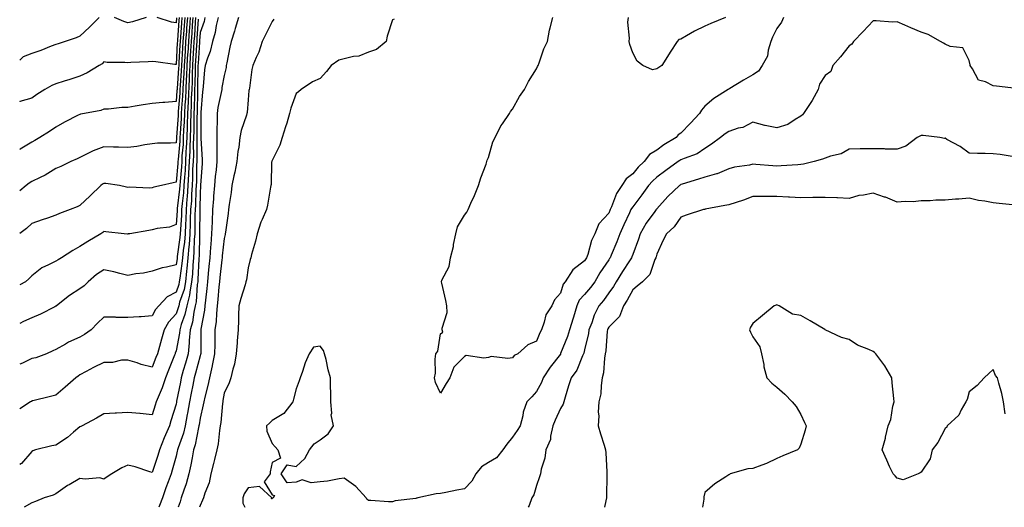
# Model space of a CAD drawing. Units: inches. Extents: x 957923 to 960563, y 7271498 to 7274138.
# Drawn here: x 957923 to 958333, y 7271498 to 7271701 of the extents above; entities that cross this region are included whole.
import ezdxf

# ---------------------------------------------------------------- set-up
doc = ezdxf.new("R2010")
doc.units = ezdxf.units.IN
doc.header["$MEASUREMENT"] = 0
doc.layers.add('Contour_95797271', color=7, linetype='Continuous', true_color=0x7dda03)

msp = doc.modelspace()

# ---------------------------------------------------------------- linework, layer by layer
at = {"layer": 'Contour_95797271'}
for points in [[(958000.08, 7271701.92, 3171), (957999.7, 7271700.27, 3171), (957998.05, 7271695.67, 3171), (957997.81, 7271692.16, 3171), (957997.8, 7271691.92, 3171), (957997.78, 7271691.65, 3171), (957997.23, 7271682.74, 3171), (957997.18, 7271681.92, 3171), (957997.14, 7271681.01, 3171), (957997.04, 7271672.93, 3171), (957997, 7271671.92, 3171), (957996.95, 7271670.82, 3171), (957996.86, 7271663.11, 3171), (957996.8, 7271661.92, 3171), (957996.76, 7271660.63, 3171), (957996.76, 7271653.21, 3171), (957996.71, 7271651.92, 3171), (957996.65, 7271650.52, 3171), (957996.76, 7271643.21, 3171), (957996.7, 7271641.92, 3171), (957996.62, 7271640.49, 3171), (957996.5, 7271633.47, 3171), (957996.41, 7271631.92, 3171), (957996.29, 7271630.16, 3171), (957996.16, 7271623.81, 3171), (957996.02, 7271621.92, 3171), (957995.93, 7271619.8, 3171), (957995.9, 7271614.07, 3171), (957995.81, 7271611.92, 3171), (957995.63, 7271609.5, 3171), (957995.51, 7271604.46, 3171), (957995.3, 7271601.92, 3171), (957995, 7271598.87, 3171), (957994.86, 7271595.11, 3171), (957994.51, 7271591.92, 3171), (957993.73, 7271587.6, 3171), (957993.65, 7271586.32, 3171), (957992.59, 7271581.92, 3171), (957991.75, 7271578.22, 3171), (957990.21, 7271574.08, 3171), (957989.58, 7271571.92, 3171), (957989.47, 7271570.5, 3171), (957988.05, 7271563.21, 3171), (957987.75, 7271562.22, 3171), (957987.66, 7271561.92, 3171), (957987.41, 7271561.28, 3171), (957984.9, 7271555.07, 3171), (957983.64, 7271551.92, 3171), (957982.23, 7271547.74, 3171), (957980.98, 7271544.85, 3171), (957979.84, 7271541.92, 3171), (957979.41, 7271540.56, 3171), (957978.05, 7271536.49, 3171), (957973.19, 7271537.06, 3171), (957972.92, 7271537.05, 3171), (957968.05, 7271537.47, 3171), (957963.32, 7271537.19, 3171), (957962.72, 7271537.25, 3171), (957958.05, 7271536.87, 3171), (957954.92, 7271535.05, 3171), (957948.98, 7271531.92, 3171), (957948.39, 7271531.58, 3171), (957948.05, 7271531.44, 3171), (957945.39, 7271529.26, 3171), (957942.84, 7271527.13, 3171), (957938.05, 7271523.85, 3171), (957936.31, 7271523.66, 3171), (957929.52, 7271521.92, 3171), (957928.41, 7271521.56, 3171), (957928.05, 7271521.3, 3171), (957923.73, 7271516.24, 3171), (957923, 7271515.78, 3171)], [(957996.19, 7271701.92, 3169), (957996.05, 7271699.92, 3169), (957995.67, 7271694.3, 3169), (957995.49, 7271691.92, 3169), (957995.34, 7271689.21, 3169), (957995.07, 7271684.9, 3169), (957994.9, 7271681.92, 3169), (957994.75, 7271678.62, 3169), (957994.71, 7271675.26, 3169), (957994.55, 7271671.92, 3169), (957994.39, 7271668.26, 3169), (957994.36, 7271665.61, 3169), (957994.17, 7271661.92, 3169), (957994.04, 7271657.91, 3169), (957994.04, 7271655.93, 3169), (957993.89, 7271651.92, 3169), (957993.72, 7271647.59, 3169), (957993.74, 7271646.23, 3169), (957993.56, 7271641.92, 3169), (957993.3, 7271637.17, 3169), (957993.29, 7271636.68, 3169), (957993.01, 7271631.92, 3169), (957992.7, 7271627.27, 3169), (957992.6, 7271626.47, 3169), (957992.26, 7271621.92, 3169), (957992.09, 7271617.88, 3169), (957991.95, 7271615.82, 3169), (957991.78, 7271611.92, 3169), (957991.52, 7271608.45, 3169), (957991.02, 7271604.89, 3169), (957990.76, 7271601.92, 3169), (957990.52, 7271599.45, 3169), (957989.56, 7271593.43, 3169), (957989.4, 7271591.92, 3169), (957989.19, 7271590.78, 3169), (957988.05, 7271587.51, 3169), (957984.32, 7271585.65, 3169), (957980.89, 7271581.92, 3169), (957979.57, 7271580.4, 3169), (957978.05, 7271577.65, 3169), (957973.47, 7271577.34, 3169), (957972.67, 7271577.3, 3169), (957968.05, 7271576.98, 3169), (957963.17, 7271577.04, 3169), (957962.86, 7271577.11, 3169), (957958.05, 7271577.19, 3169), (957955.34, 7271574.63, 3169), (957952.73, 7271571.92, 3169), (957949.98, 7271569.99, 3169), (957948.05, 7271568.9, 3169), (957943.27, 7271566.7, 3169), (957942.11, 7271565.98, 3169), (957938.05, 7271563.66, 3169), (957936.85, 7271563.12, 3169), (957934.15, 7271561.92, 3169), (957929.68, 7271560.29, 3169), (957928.05, 7271559.93, 3169), (957924.2, 7271558.07, 3169), (957923, 7271557.6, 3169)], [(957995.06, 7271701.92, 3168), (957994.82, 7271698.69, 3168), (957994.59, 7271695.38, 3168), (957994.34, 7271691.92, 3168), (957994.1, 7271687.97, 3168), (957993.99, 7271685.98, 3168), (957993.74, 7271681.92, 3168), (957993.56, 7271677.43, 3168), (957993.54, 7271676.43, 3168), (957993.11, 7271666.98, 3168), (957993.11, 7271666.86, 3168), (957992.86, 7271661.92, 3168), (957992.7, 7271657.27, 3168), (957992.65, 7271656.52, 3168), (957992.47, 7271651.92, 3168), (957992.32, 7271647.65, 3168), (957992.16, 7271646.03, 3168), (957991.99, 7271641.92, 3168), (957991.78, 7271638.19, 3168), (957991.52, 7271635.39, 3168), (957991.31, 7271631.92, 3168), (957991.11, 7271628.86, 3168), (957990.56, 7271624.43, 3168), (957990.37, 7271621.92, 3168), (957990.29, 7271619.68, 3168), (957989.84, 7271613.71, 3168), (957989.77, 7271611.92, 3168), (957989.64, 7271610.33, 3168), (957988.53, 7271602.4, 3168), (957988.49, 7271601.92, 3168), (957988.45, 7271601.52, 3168), (957988.05, 7271599, 3168), (957984.14, 7271598.01, 3168), (957982.23, 7271597.74, 3168), (957978.05, 7271596.33, 3168), (957974.5, 7271595.47, 3168), (957971.26, 7271595.13, 3168), (957968.05, 7271594.51, 3168), (957964.69, 7271595.28, 3168), (957962.16, 7271596.03, 3168), (957958.05, 7271596.82, 3168), (957955, 7271594.97, 3168), (957951.48, 7271591.92, 3168), (957949.8, 7271590.17, 3168), (957948.05, 7271588.89, 3168), (957943.76, 7271586.21, 3168), (957938.36, 7271581.92, 3168), (957938.2, 7271581.77, 3168), (957938.05, 7271581.69, 3168), (957937.6, 7271581.47, 3168), (957931.59, 7271578.38, 3168), (957928.05, 7271576.95, 3168), (957924.64, 7271575.33, 3168), (957923, 7271574.48, 3168)], [(957993.92, 7271701.92, 3167), (957993.59, 7271697.46, 3167), (957993.52, 7271696.45, 3167), (957993.19, 7271691.92, 3167), (957992.9, 7271687.07, 3167), (957992.88, 7271686.75, 3167), (957992.6, 7271681.92, 3167), (957992.42, 7271677.55, 3167), (957992.31, 7271676.18, 3167), (957992.11, 7271671.92, 3167), (957991.94, 7271668.03, 3167), (957991.73, 7271665.6, 3167), (957991.55, 7271661.92, 3167), (957991.43, 7271658.54, 3167), (957991.18, 7271655.05, 3167), (957991.07, 7271651.92, 3167), (957990.95, 7271649.02, 3167), (957990.52, 7271644.39, 3167), (957990.41, 7271641.92, 3167), (957990.29, 7271639.68, 3167), (957989.71, 7271633.58, 3167), (957989.61, 7271631.92, 3167), (957989.51, 7271630.46, 3167), (957988.53, 7271622.4, 3167), (957988.5, 7271621.92, 3167), (957988.48, 7271621.49, 3167), (957988.05, 7271615.76, 3167), (957985.29, 7271614.68, 3167), (957980.24, 7271614.11, 3167), (957978.05, 7271613.54, 3167), (957976.69, 7271613.28, 3167), (957968.89, 7271611.92, 3167), (957968.18, 7271611.79, 3167), (957968.05, 7271611.76, 3167), (957967.91, 7271611.78, 3167), (957966.48, 7271611.92, 3167), (957958.82, 7271612.69, 3167), (957958.05, 7271612.87, 3167), (957957.53, 7271612.44, 3167), (957956.7, 7271611.92, 3167), (957951.31, 7271608.66, 3167), (957948.05, 7271606.64, 3167), (957945.05, 7271604.92, 3167), (957940.35, 7271601.92, 3167), (957938.94, 7271601.03, 3167), (957938.05, 7271600.47, 3167), (957935.03, 7271598.9, 3167), (957932.24, 7271597.73, 3167), (957928.05, 7271594.39, 3167), (957926.81, 7271593.16, 3167), (957925.36, 7271591.92, 3167), (957923, 7271590.56, 3167)], [(957992.78, 7271701.92, 3166), (957992.45, 7271697.52, 3166), (957992.36, 7271696.23, 3166), (957992.03, 7271691.92, 3166), (957991.82, 7271688.15, 3166), (957991.67, 7271685.54, 3166), (957991.46, 7271681.92, 3166), (957991.32, 7271678.65, 3166), (957991.03, 7271674.9, 3166), (957990.89, 7271671.92, 3166), (957990.77, 7271669.2, 3166), (957990.35, 7271664.22, 3166), (957990.24, 7271661.92, 3166), (957990.16, 7271659.81, 3166), (957989.72, 7271653.59, 3166), (957989.65, 7271651.92, 3166), (957989.59, 7271650.38, 3166), (957988.87, 7271642.74, 3166), (957988.84, 7271641.92, 3166), (957988.79, 7271641.18, 3166), (957988.05, 7271633.35, 3166), (957986.89, 7271633.08, 3166), (957981.98, 7271631.92, 3166), (957978.75, 7271631.22, 3166), (957978.05, 7271630.98, 3166), (957977.01, 7271630.88, 3166), (957968.71, 7271631.26, 3166), (957968.05, 7271631.17, 3166), (957967.47, 7271631.34, 3166), (957964.51, 7271631.92, 3166), (957958.87, 7271632.74, 3166), (957958.05, 7271632.84, 3166), (957957.49, 7271632.48, 3166), (957956.82, 7271631.92, 3166), (957952.29, 7271627.68, 3166), (957948.05, 7271623.65, 3166), (957946.85, 7271623.12, 3166), (957943.94, 7271621.92, 3166), (957939.62, 7271620.35, 3166), (957938.05, 7271619.61, 3166), (957934.54, 7271618.41, 3166), (957932.29, 7271617.68, 3166), (957928.05, 7271616.18, 3166), (957925.86, 7271614.11, 3166), (957923, 7271612.01, 3166)], [(957991.64, 7271701.92, 3165), (957991.39, 7271698.58, 3165), (957991.12, 7271694.99, 3165), (957990.88, 7271691.92, 3165), (957990.73, 7271689.24, 3165), (957990.45, 7271684.32, 3165), (957990.32, 7271681.92, 3165), (957990.22, 7271679.75, 3165), (957989.75, 7271673.62, 3165), (957989.67, 7271671.92, 3165), (957989.6, 7271670.37, 3165), (957988.97, 7271662.84, 3165), (957988.92, 7271661.92, 3165), (957988.89, 7271661.08, 3165), (957988.26, 7271652.13, 3165), (957988.25, 7271651.92, 3165), (957988.24, 7271651.73, 3165), (957988.05, 7271649.76, 3165), (957985.68, 7271649.55, 3165), (957980.36, 7271649.61, 3165), (957978.05, 7271649.34, 3165), (957975.07, 7271648.94, 3165), (957971.78, 7271648.19, 3165), (957968.05, 7271647.79, 3165), (957964.07, 7271647.94, 3165), (957962.06, 7271647.91, 3165), (957958.05, 7271648.05, 3165), (957953.52, 7271646.45, 3165), (957951.41, 7271645.28, 3165), (957948.05, 7271643.68, 3165), (957946.92, 7271643.05, 3165), (957944.28, 7271641.92, 3165), (957940.06, 7271639.91, 3165), (957938.05, 7271638.99, 3165), (957933.66, 7271636.31, 3165), (957931.46, 7271635.33, 3165), (957928.05, 7271633.63, 3165), (957927.01, 7271632.96, 3165), (957925.67, 7271631.92, 3165), (957923, 7271629.77, 3165)], [(957990.5, 7271701.92, 3164), (957990.34, 7271699.63, 3164), (957989.87, 7271693.74, 3164), (957989.74, 7271691.92, 3164), (957989.64, 7271690.33, 3164), (957989.24, 7271683.11, 3164), (957989.17, 7271681.92, 3164), (957989.12, 7271680.85, 3164), (957988.48, 7271672.35, 3164), (957988.46, 7271671.92, 3164), (957988.44, 7271671.53, 3164), (957988.05, 7271666.93, 3164), (957983.39, 7271666.58, 3164), (957982.62, 7271666.49, 3164), (957978.05, 7271666.13, 3164), (957974.37, 7271665.6, 3164), (957971.09, 7271664.96, 3164), (957968.05, 7271664.48, 3164), (957965.56, 7271664.41, 3164), (957959.88, 7271663.75, 3164), (957958.05, 7271663.69, 3164), (957956.77, 7271663.2, 3164), (957949.99, 7271661.92, 3164), (957948.33, 7271661.64, 3164), (957948.05, 7271661.58, 3164), (957947.33, 7271661.2, 3164), (957941.64, 7271658.33, 3164), (957938.05, 7271656.28, 3164), (957935.46, 7271654.51, 3164), (957931.33, 7271651.92, 3164), (957929.26, 7271650.71, 3164), (957928.05, 7271649.99, 3164), (957923.17, 7271647.04, 3164), (957923.02, 7271646.95, 3164), (957923, 7271646.94, 3164)], [(957989.36, 7271701.92, 3163), (957989.27, 7271700.7, 3163), (957988.63, 7271692.5, 3163), (957988.59, 7271691.92, 3163), (957988.56, 7271691.41, 3163), (957988.05, 7271682.34, 3163), (957987.58, 7271682.39, 3163), (957979.64, 7271683.51, 3163), (957978.05, 7271683.65, 3163), (957976.47, 7271683.5, 3163), (957969.3, 7271683.17, 3163), (957968.05, 7271683.06, 3163), (957966.74, 7271683.23, 3163), (957959.35, 7271683.22, 3163), (957958.05, 7271683.43, 3163), (957957.28, 7271682.69, 3163), (957956.12, 7271681.92, 3163), (957951.06, 7271678.91, 3163), (957948.05, 7271677.47, 3163), (957943.82, 7271676.15, 3163), (957941.53, 7271675.4, 3163), (957938.05, 7271674.28, 3163), (957936.37, 7271673.6, 3163), (957933.46, 7271671.92, 3163), (957930.12, 7271669.85, 3163), (957928.05, 7271668.31, 3163), (957923.07, 7271666.9, 3163), (957923, 7271666.85, 3163)], [(957956.13, 7271701.92, 3162), (957952.1, 7271697.87, 3162), (957948.05, 7271694.1, 3162), (957946.47, 7271693.5, 3162), (957941.88, 7271691.92, 3162), (957939, 7271690.97, 3162), (957938.05, 7271690.67, 3162), (957936.08, 7271689.95, 3162), (957931.78, 7271688.19, 3162), (957928.05, 7271686.99, 3162), (957924.49, 7271685.48, 3162), (957923, 7271684.13, 3162)], [(957997.28, 7271701.15, 3170), (957996.74, 7271693.23, 3170), (957996.64, 7271691.92, 3170), (957996.56, 7271690.43, 3170), (957996.15, 7271683.82, 3170), (957996.04, 7271681.92, 3170), (957995.95, 7271679.82, 3170), (957995.87, 7271674.1, 3170), (957995.77, 7271671.92, 3170), (957995.67, 7271669.54, 3170), (957995.61, 7271664.36, 3170), (957995.49, 7271661.92, 3170), (957995.39, 7271659.26, 3170), (957995.39, 7271654.58, 3170), (957995.3, 7271651.92, 3170), (957995.19, 7271649.06, 3170), (957995.25, 7271644.72, 3170), (957995.13, 7271641.92, 3170), (957994.96, 7271638.83, 3170), (957994.9, 7271635.07, 3170), (957994.71, 7271631.92, 3170), (957994.47, 7271628.34, 3170), (957994.41, 7271625.56, 3170), (957994.13, 7271621.92, 3170), (957993.98, 7271617.85, 3170), (957993.97, 7271616, 3170), (957993.79, 7271611.92, 3170), (957993.44, 7271607.31, 3170), (957993.42, 7271606.55, 3170), (957993.02, 7271601.92, 3170), (957992.59, 7271597.38, 3170), (957992.42, 7271596.3, 3170), (957991.96, 7271591.92, 3170), (957991.36, 7271588.61, 3170), (957989.54, 7271583.41, 3170), (957989.18, 7271581.92, 3170), (957988.98, 7271580.99, 3170), (957988.05, 7271578.51, 3170), (957984.96, 7271575.01, 3170), (957983.05, 7271571.92, 3170), (957981.93, 7271568.04, 3170), (957981.13, 7271565, 3170), (957980.27, 7271561.92, 3170), (957979.63, 7271560.34, 3170), (957978.05, 7271556.34, 3170), (957973.59, 7271557.46, 3170), (957971.87, 7271558.1, 3170), (957968.05, 7271559.27, 3170), (957965.37, 7271559.24, 3170), (957961.67, 7271558.3, 3170), (957958.05, 7271558.28, 3170), (957953.72, 7271556.25, 3170), (957950.61, 7271554.48, 3170), (957948.05, 7271553.1, 3170), (957947.32, 7271552.65, 3170), (957946.32, 7271551.92, 3170), (957941.92, 7271548.05, 3170), (957938.05, 7271544.62, 3170), (957935.8, 7271544.17, 3170), (957928.51, 7271542.38, 3170), (957928.05, 7271542.28, 3170), (957927.85, 7271542.12, 3170), (957927.56, 7271541.92, 3170), (957923, 7271539, 3170)], [(958005.54, 7271701.92, 3172), (958004.76, 7271698.63, 3172), (958004.28, 7271695.69, 3172), (958003.2, 7271691.92, 3172), (958002.21, 7271687.76, 3172), (958001.09, 7271684.96, 3172), (958000.15, 7271681.92, 3172), (957999.89, 7271680.08, 3172), (957999.29, 7271673.16, 3172), (957999.13, 7271671.92, 3172), (957998.99, 7271670.98, 3172), (957998.43, 7271662.3, 3172), (957998.38, 7271661.92, 3172), (957998.38, 7271661.59, 3172), (957998.39, 7271652.26, 3172), (957998.39, 7271651.58, 3172), (957998.92, 7271642.79, 3172), (957998.93, 7271641.92, 3172), (957998.85, 7271641.12, 3172), (957998.27, 7271632.14, 3172), (957998.26, 7271631.92, 3172), (957998.25, 7271631.72, 3172), (957998.05, 7271628.88, 3172), (957997.9, 7271622.07, 3172), (957997.89, 7271621.92, 3172), (957997.88, 7271621.75, 3172), (957997.84, 7271612.13, 3172), (957997.83, 7271611.92, 3172), (957997.81, 7271611.68, 3172), (957997.6, 7271602.37, 3172), (957997.56, 7271601.92, 3172), (957997.51, 7271601.38, 3172), (957997.16, 7271592.81, 3172), (957997.07, 7271591.92, 3172), (957996.86, 7271590.73, 3172), (957996.4, 7271583.57, 3172), (957996, 7271581.92, 3172), (957995.39, 7271579.26, 3172), (957994.85, 7271575.12, 3172), (957993.92, 7271571.92, 3172), (957993.52, 7271567.39, 3172), (957993.52, 7271566.45, 3172), (957993.03, 7271561.92, 3172), (957991.96, 7271558.01, 3172), (957991.06, 7271554.93, 3172), (957990.21, 7271551.92, 3172), (957989.86, 7271550.11, 3172), (957988.26, 7271542.13, 3172), (957988.23, 7271541.92, 3172), (957988.2, 7271541.77, 3172), (957988.05, 7271541.01, 3172), (957985.95, 7271534.02, 3172), (957985.28, 7271531.92, 3172), (957983.05, 7271526.92, 3172), (957981.12, 7271521.92, 3172), (957980.41, 7271519.56, 3172), (957978.05, 7271512.55, 3172), (957977.16, 7271512.81, 3172), (957970.98, 7271514.85, 3172), (957968.05, 7271515.61, 3172), (957965.54, 7271514.43, 3172), (957961.32, 7271511.92, 3172), (957959.33, 7271510.64, 3172), (957958.05, 7271509.71, 3172), (957956.39, 7271510.26, 3172), (957950.29, 7271509.68, 3172), (957948.05, 7271510.06, 3172), (957943.52, 7271507.39, 3172), (957942.91, 7271507.06, 3172), (957938.05, 7271503.55, 3172), (957936.86, 7271503.11, 3172), (957933.2, 7271501.92, 3172), (957929.51, 7271500.46, 3172), (957928.05, 7271499.85, 3172), (957924.93, 7271498, 3172)], [(957975.64, 7271701.92, 3162), (957969.87, 7271700.1, 3162), (957968.05, 7271699.73, 3162), (957966.39, 7271700.26, 3162), (957962.45, 7271701.92, 3162)], [(957988.21, 7271701.76, 3162), (957988.05, 7271699.73, 3162), (957986.16, 7271700.03, 3162), (957980.25, 7271701.92, 3162)], [(958014.09, 7271701.92, 3173), (958012.67, 7271697.3, 3173), (958012.35, 7271696.22, 3173), (958011.04, 7271691.92, 3173), (958010.43, 7271689.54, 3173), (958009.23, 7271683.1, 3173), (958008.97, 7271681.92, 3173), (958008.85, 7271681.12, 3173), (958008.05, 7271677.74, 3173), (958007.15, 7271672.82, 3173), (958007.03, 7271671.92, 3173), (958006.85, 7271670.72, 3173), (958005.46, 7271664.51, 3173), (958005.12, 7271661.92, 3173), (958005.11, 7271658.98, 3173), (958005.05, 7271654.92, 3173), (958005.04, 7271651.92, 3173), (958005.08, 7271648.95, 3173), (958004.97, 7271645, 3173), (958005.01, 7271641.92, 3173), (958004.69, 7271638.56, 3173), (958004.32, 7271635.65, 3173), (958003.98, 7271631.92, 3173), (958003.67, 7271627.54, 3173), (958003.58, 7271626.39, 3173), (958003.26, 7271621.92, 3173), (958003.06, 7271616.93, 3173), (958003.06, 7271616.91, 3173), (958002.85, 7271611.92, 3173), (958002.49, 7271607.48, 3173), (958002.42, 7271606.3, 3173), (958002.08, 7271601.92, 3173), (958001.7, 7271598.27, 3173), (958001.46, 7271595.33, 3173), (958001.12, 7271591.92, 3173), (958000.84, 7271589.13, 3173), (958000.3, 7271584.17, 3173), (958000.07, 7271581.92, 3173), (957999.88, 7271580.09, 3173), (957998.36, 7271572.23, 3173), (957998.32, 7271571.92, 3173), (957998.32, 7271571.65, 3173), (957998.31, 7271562.18, 3173), (957998.3, 7271561.92, 3173), (957998.26, 7271561.71, 3173), (957998.05, 7271561.01, 3173), (957996.17, 7271553.8, 3173), (957995.63, 7271551.92, 3173), (957995.03, 7271548.9, 3173), (957994.38, 7271545.59, 3173), (957993.66, 7271541.92, 3173), (957992.84, 7271537.13, 3173), (957992.74, 7271536.61, 3173), (957991.91, 7271531.92, 3173), (957991.13, 7271528.84, 3173), (957988.95, 7271522.82, 3173), (957988.68, 7271521.92, 3173), (957988.58, 7271521.39, 3173), (957988.05, 7271519.23, 3173), (957986.47, 7271513.5, 3173), (957985.96, 7271511.92, 3173), (957984.76, 7271508.63, 3173), (957983.81, 7271506.16, 3173), (957982.35, 7271501.92, 3173), (957981.2, 7271498.77, 3173), (957980.89, 7271498, 3173)], [(958028.72, 7271701.25, 3174), (958028.05, 7271700.25, 3174), (958025.21, 7271694.76, 3174), (958023.86, 7271691.92, 3174), (958022.52, 7271687.45, 3174), (958021.44, 7271685.31, 3174), (958020.03, 7271681.92, 3174), (958019.64, 7271680.33, 3174), (958018.56, 7271672.43, 3174), (958018.45, 7271671.92, 3174), (958018.4, 7271671.57, 3174), (958018.05, 7271667.65, 3174), (958017.67, 7271662.3, 3174), (958017.55, 7271661.92, 3174), (958017.41, 7271661.28, 3174), (958015.1, 7271654.87, 3174), (958014.61, 7271651.92, 3174), (958014.11, 7271647.98, 3174), (958013.78, 7271646.19, 3174), (958013.3, 7271641.92, 3174), (958012.48, 7271637.49, 3174), (958012.14, 7271636.01, 3174), (958011.31, 7271631.92, 3174), (958010.94, 7271629.03, 3174), (958010.19, 7271624.06, 3174), (958009.91, 7271621.92, 3174), (958009.68, 7271620.29, 3174), (958008.61, 7271612.48, 3174), (958008.53, 7271611.92, 3174), (958008.45, 7271611.52, 3174), (958008.05, 7271609.9, 3174), (958007.28, 7271602.69, 3174), (958007.22, 7271601.92, 3174), (958007.12, 7271600.99, 3174), (958006.27, 7271593.7, 3174), (958006.1, 7271591.92, 3174), (958005.88, 7271589.75, 3174), (958005.43, 7271584.54, 3174), (958005.17, 7271581.92, 3174), (958004.82, 7271578.69, 3174), (958004.68, 7271575.29, 3174), (958004.25, 7271571.92, 3174), (958004.19, 7271568.06, 3174), (958004.13, 7271565.84, 3174), (958004.09, 7271561.92, 3174), (958003.13, 7271557, 3174), (958003.11, 7271556.86, 3174), (958001.94, 7271551.92, 3174), (958001.29, 7271548.68, 3174), (957999.99, 7271543.86, 3174), (957999.55, 7271541.92, 3174), (957999.36, 7271540.61, 3174), (957998.05, 7271535.07, 3174), (957997.63, 7271532.34, 3174), (957997.55, 7271531.92, 3174), (957997.39, 7271531.26, 3174), (957996, 7271523.97, 3174), (957995.38, 7271521.92, 3174), (957994.72, 7271518.59, 3174), (957994.23, 7271515.74, 3174), (957993.41, 7271511.92, 3174), (957992.24, 7271507.73, 3174), (957991.25, 7271505.12, 3174), (957990.21, 7271501.92, 3174), (957989.74, 7271500.23, 3174), (957988.87, 7271498, 3174)], [(958078.74, 7271701.23, 3175), (958078.05, 7271700.88, 3175), (958075.86, 7271694.11, 3175), (958075.47, 7271691.92, 3175), (958071.42, 7271688.55, 3175), (958068.05, 7271687.51, 3175), (958064.13, 7271685.84, 3175), (958061.83, 7271685.7, 3175), (958058.05, 7271684.75, 3175), (958055.76, 7271684.21, 3175), (958052.62, 7271681.92, 3175), (958050.59, 7271679.38, 3175), (958048.05, 7271676.56, 3175), (958044.8, 7271675.17, 3175), (958040.1, 7271671.92, 3175), (958038.96, 7271671.01, 3175), (958038.05, 7271670.33, 3175), (958035.86, 7271664.11, 3175), (958035.3, 7271661.92, 3175), (958034.1, 7271657.97, 3175), (958033.64, 7271656.33, 3175), (958032.25, 7271651.92, 3175), (958031.21, 7271648.76, 3175), (958028.05, 7271642.41, 3175), (958027.9, 7271642.07, 3175), (958027.85, 7271641.92, 3175), (958027.83, 7271641.7, 3175), (958027.61, 7271632.36, 3175), (958027.53, 7271631.92, 3175), (958027.4, 7271631.27, 3175), (958026.15, 7271623.82, 3175), (958025.74, 7271621.92, 3175), (958023.91, 7271617.78, 3175), (958023.32, 7271616.65, 3175), (958021.74, 7271611.92, 3175), (958021.17, 7271608.8, 3175), (958019.42, 7271603.29, 3175), (958019.1, 7271601.92, 3175), (958018.83, 7271601.14, 3175), (958018.05, 7271597.75, 3175), (958017.33, 7271592.64, 3175), (958017.15, 7271591.92, 3175), (958016.79, 7271590.66, 3175), (958015.05, 7271584.92, 3175), (958014.24, 7271581.92, 3175), (958014.04, 7271577.91, 3175), (958014.06, 7271575.91, 3175), (958013.83, 7271571.92, 3175), (958013.49, 7271567.36, 3175), (958013.43, 7271566.54, 3175), (958013.09, 7271561.92, 3175), (958012.39, 7271557.58, 3175), (958011.71, 7271555.58, 3175), (958010.9, 7271551.92, 3175), (958010.15, 7271549.82, 3175), (958008.05, 7271545.57, 3175), (958007.56, 7271542.41, 3175), (958007.45, 7271541.92, 3175), (958007.36, 7271541.23, 3175), (958006.69, 7271533.28, 3175), (958006.46, 7271531.92, 3175), (958006.09, 7271529.96, 3175), (958005.54, 7271524.43, 3175), (958004.95, 7271521.92, 3175), (958003.98, 7271517.85, 3175), (958003.67, 7271516.3, 3175), (958002.52, 7271511.92, 3175), (958001.84, 7271508.13, 3175), (957999.98, 7271503.85, 3175), (957999.45, 7271501.92, 3175), (957999.03, 7271500.94, 3175), (957998.05, 7271498.82, 3175), (957997.87, 7271498, 3175)], [(958337.65, 7271672.32, 3176), (958329.46, 7271673.33, 3176), (958328.05, 7271673.5, 3176), (958324.85, 7271675.12, 3176), (958321.9, 7271675.77, 3176), (958319.4, 7271680.57, 3176), (958318.43, 7271681.92, 3176), (958318.39, 7271682.26, 3176), (958318.05, 7271684.06, 3176), (958315.4, 7271689.27, 3176), (958310.13, 7271689.84, 3176), (958308.05, 7271690.78, 3176), (958307.29, 7271691.16, 3176), (958306.07, 7271691.92, 3176), (958301, 7271694.87, 3176), (958298.05, 7271695.77, 3176), (958293.73, 7271697.6, 3176), (958291.27, 7271698.7, 3176), (958288.05, 7271700.1, 3176), (958286.15, 7271700.02, 3176), (958279.39, 7271700.58, 3176), (958278.05, 7271700.49, 3176), (958273.91, 7271696.06, 3176), (958269.88, 7271691.92, 3176), (958269.23, 7271690.74, 3176), (958268.05, 7271690.1, 3176), (958264.49, 7271685.48, 3176), (958261.32, 7271681.92, 3176), (958260.52, 7271679.45, 3176), (958258.05, 7271677.78, 3176), (958255.76, 7271674.21, 3176), (958255.13, 7271671.92, 3176), (958252.64, 7271667.33, 3176), (958251, 7271664.87, 3176), (958249.12, 7271661.92, 3176), (958248.64, 7271661.33, 3176), (958248.05, 7271660.86, 3176), (958245.64, 7271659.51, 3176), (958242.55, 7271657.42, 3176), (958238.05, 7271655.96, 3176), (958233.08, 7271656.95, 3176), (958232.98, 7271656.99, 3176), (958228.05, 7271658.36, 3176), (958223.82, 7271656.15, 3176), (958221.91, 7271655.78, 3176), (958218.05, 7271654.48, 3176), (958216.53, 7271653.44, 3176), (958214.58, 7271651.92, 3176), (958210.77, 7271649.2, 3176), (958208.05, 7271647.31, 3176), (958204.8, 7271645.17, 3176), (958199.39, 7271643.26, 3176), (958198.05, 7271642.65, 3176), (958197.6, 7271642.37, 3176), (958197.01, 7271641.92, 3176), (958191.77, 7271638.2, 3176), (958188.05, 7271635.45, 3176), (958186.21, 7271633.76, 3176), (958184.66, 7271631.92, 3176), (958181.89, 7271628.08, 3176), (958178.05, 7271623.08, 3176), (958177.55, 7271622.42, 3176), (958177.32, 7271621.92, 3176), (958176.69, 7271620.56, 3176), (958174.33, 7271615.64, 3176), (958172.75, 7271611.92, 3176), (958171.49, 7271608.48, 3176), (958169.07, 7271602.94, 3176), (958168.66, 7271601.92, 3176), (958168.41, 7271601.56, 3176), (958168.05, 7271600.97, 3176), (958164.42, 7271595.55, 3176), (958162.27, 7271591.92, 3176), (958160.48, 7271589.49, 3176), (958158.05, 7271586.62, 3176), (958155.79, 7271584.18, 3176), (958154.76, 7271581.92, 3176), (958153.35, 7271577.22, 3176), (958153.22, 7271576.75, 3176), (958151.68, 7271571.92, 3176), (958150.85, 7271569.12, 3176), (958148.05, 7271561.97, 3176), (958148.03, 7271561.94, 3176), (958148.03, 7271561.92, 3176), (958147.95, 7271561.82, 3176), (958143.68, 7271556.29, 3176), (958140.74, 7271551.92, 3176), (958140.05, 7271549.92, 3176), (958138.05, 7271546.21, 3176), (958136.02, 7271543.95, 3176), (958133.96, 7271541.92, 3176), (958132.42, 7271537.55, 3176), (958132.27, 7271536.14, 3176), (958131.24, 7271531.92, 3176), (958130.02, 7271529.95, 3176), (958128.05, 7271527.21, 3176), (958125.63, 7271524.34, 3176), (958124.04, 7271521.92, 3176), (958121.32, 7271518.65, 3176), (958118.05, 7271516.72, 3176), (958115.18, 7271514.79, 3176), (958112.75, 7271511.92, 3176), (958111.08, 7271508.89, 3176), (958108.05, 7271505.65, 3176), (958104.89, 7271505.08, 3176), (958100.32, 7271504.19, 3176), (958098.05, 7271503.78, 3176), (958096.29, 7271503.68, 3176), (958088.67, 7271501.92, 3176), (958088.17, 7271501.8, 3176), (958088.05, 7271501.76, 3176), (958087.84, 7271501.71, 3176), (958079.24, 7271500.73, 3176), (958078.05, 7271500.34, 3176), (958076.46, 7271500.33, 3176), (958069.11, 7271500.86, 3176), (958068.05, 7271500.85, 3176), (958067.48, 7271501.35, 3176), (958067.08, 7271501.92, 3176), (958062.78, 7271506.65, 3176), (958058.05, 7271510.08, 3176), (958055.98, 7271509.85, 3176), (958051.09, 7271508.88, 3176), (958048.05, 7271508.59, 3176), (958044.26, 7271508.13, 3176), (958040.53, 7271509.44, 3176), (958038.05, 7271508.44, 3176), (958034.34, 7271508.21, 3176), (958031.82, 7271511.92, 3176), (958034.22, 7271515.75, 3176), (958038.05, 7271514.95, 3176), (958041.6, 7271518.37, 3176), (958043.57, 7271521.92, 3176), (958045.56, 7271524.41, 3176), (958048.05, 7271526.06, 3176), (958051.31, 7271528.66, 3176), (958053.56, 7271531.92, 3176), (958052.62, 7271536.49, 3176), (958052.84, 7271537.13, 3176), (958052.46, 7271541.92, 3176), (958052.42, 7271546.3, 3176), (958052.32, 7271547.65, 3176), (958052.27, 7271551.92, 3176), (958051.38, 7271555.25, 3176), (958050.47, 7271559.5, 3176), (958049.88, 7271561.92, 3176), (958049.46, 7271563.33, 3176), (958048.05, 7271565.03, 3176), (958045.23, 7271564.74, 3176), (958043.43, 7271561.92, 3176), (958041.8, 7271558.17, 3176), (958040.62, 7271554.49, 3176), (958039.66, 7271551.92, 3176), (958039.32, 7271550.65, 3176), (958038.05, 7271547.39, 3176), (958036.97, 7271543, 3176), (958036.67, 7271541.92, 3176), (958032.91, 7271537.06, 3176), (958028.05, 7271534.14, 3176), (958026.94, 7271533.03, 3176), (958025.64, 7271531.92, 3176), (958025.86, 7271529.73, 3176), (958028.05, 7271524.59, 3176), (958029.33, 7271523.2, 3176), (958030.34, 7271521.92, 3176), (958031.51, 7271518.46, 3176), (958028.05, 7271516.6, 3176), (958027.16, 7271512.81, 3176), (958027.14, 7271511.92, 3176), (958024.68, 7271508.55, 3176), (958028.05, 7271503.13, 3176), (958029.02, 7271502.89, 3176), (958028.48, 7271501.92, 3176), (958028.18, 7271501.79, 3176), (958028.05, 7271501.52, 3176), (958027.71, 7271501.58, 3176), (958027.86, 7271501.92, 3176), (958022.74, 7271506.61, 3176), (958018.05, 7271506.11, 3176), (958016.33, 7271503.64, 3176), (958015.89, 7271501.92, 3176), (958015.89, 7271499.76, 3176), (958016.65, 7271498, 3176)], [(958240.76, 7271701.92, 3175), (958239.94, 7271700.03, 3175), (958238.05, 7271697.31, 3175), (958236.21, 7271693.76, 3175), (958235.57, 7271691.92, 3175), (958234.44, 7271688.31, 3175), (958234.13, 7271685.84, 3175), (958231.96, 7271681.92, 3175), (958230.35, 7271679.62, 3175), (958228.05, 7271677.99, 3175), (958224.15, 7271675.82, 3175), (958218.46, 7271672.33, 3175), (958218.05, 7271672.09, 3175), (958217.95, 7271672.02, 3175), (958217.8, 7271671.92, 3175), (958211.84, 7271668.13, 3175), (958208.05, 7271664.98, 3175), (958206.63, 7271663.34, 3175), (958205.87, 7271661.92, 3175), (958202.05, 7271657.92, 3175), (958198.05, 7271653.71, 3175), (958196.94, 7271653.03, 3175), (958196.13, 7271651.92, 3175), (958191.04, 7271648.93, 3175), (958188.05, 7271646.72, 3175), (958185.09, 7271644.88, 3175), (958182.84, 7271641.92, 3175), (958180.34, 7271639.63, 3175), (958178.05, 7271636.86, 3175), (958175.25, 7271634.72, 3175), (958173.52, 7271631.92, 3175), (958171.26, 7271628.71, 3175), (958169.2, 7271623.07, 3175), (958168.67, 7271621.92, 3175), (958168.47, 7271621.5, 3175), (958168.05, 7271620.47, 3175), (958163.92, 7271616.05, 3175), (958162.35, 7271611.92, 3175), (958160.89, 7271609.08, 3175), (958159.31, 7271603.18, 3175), (958158.84, 7271601.92, 3175), (958158.53, 7271601.44, 3175), (958158.05, 7271600.59, 3175), (958153.11, 7271596.86, 3175), (958150, 7271591.92, 3175), (958149.09, 7271590.88, 3175), (958148.05, 7271587.19, 3175), (958145.54, 7271584.43, 3175), (958144.43, 7271581.92, 3175), (958141.86, 7271578.11, 3175), (958141.24, 7271575.11, 3175), (958140.03, 7271571.92, 3175), (958139.35, 7271570.62, 3175), (958138.05, 7271567.16, 3175), (958134.38, 7271565.59, 3175), (958130.27, 7271561.92, 3175), (958128.75, 7271561.22, 3175), (958128.05, 7271560.25, 3175), (958126.07, 7271559.94, 3175), (958119.21, 7271560.76, 3175), (958118.05, 7271560.38, 3175), (958116.17, 7271560.04, 3175), (958108.78, 7271561.19, 3175), (958108.05, 7271560.85, 3175), (958103.67, 7271556.3, 3175), (958102.01, 7271551.92, 3175), (958100.39, 7271549.58, 3175), (958098.05, 7271545.57, 3175), (958096.06, 7271549.93, 3175), (958095.55, 7271551.92, 3175), (958096.06, 7271553.91, 3175), (958095.8, 7271559.67, 3175), (958096.15, 7271561.92, 3175), (958096.97, 7271563, 3175), (958098.05, 7271570.19, 3175), (958099.01, 7271570.96, 3175), (958098.8, 7271571.92, 3175), (958098.71, 7271572.58, 3175), (958100.81, 7271579.16, 3175), (958100.67, 7271581.92, 3175), (958100.24, 7271584.11, 3175), (958098.6, 7271591.37, 3175), (958098.48, 7271591.92, 3175), (958098.67, 7271592.55, 3175), (958101.71, 7271598.26, 3175), (958102.28, 7271601.92, 3175), (958103.42, 7271606.55, 3175), (958103.55, 7271607.42, 3175), (958104.51, 7271611.92, 3175), (958105.19, 7271614.78, 3175), (958108.05, 7271619.64, 3175), (958109.04, 7271620.93, 3175), (958109.6, 7271621.92, 3175), (958110.76, 7271624.63, 3175), (958112.16, 7271627.81, 3175), (958113.83, 7271631.92, 3175), (958114.84, 7271635.13, 3175), (958117.04, 7271640.91, 3175), (958117.4, 7271641.92, 3175), (958117.52, 7271642.45, 3175), (958118.05, 7271643.68, 3175), (958119.86, 7271650.11, 3175), (958120.76, 7271651.92, 3175), (958123.16, 7271656.81, 3175), (958123.81, 7271657.68, 3175), (958126.81, 7271661.92, 3175), (958127.22, 7271662.75, 3175), (958128.05, 7271663.75, 3175), (958130.98, 7271668.99, 3175), (958132.97, 7271671.92, 3175), (958134.67, 7271675.3, 3175), (958138.05, 7271680.6, 3175), (958138.47, 7271681.5, 3175), (958138.68, 7271681.92, 3175), (958139.1, 7271682.97, 3175), (958141.13, 7271688.84, 3175), (958142.59, 7271691.92, 3175), (958143.37, 7271696.6, 3175), (958143.75, 7271697.62, 3175), (958144.79, 7271701.92, 3175)], [(958216.68, 7271701.92, 3174), (958210.53, 7271699.44, 3174), (958208.05, 7271698.32, 3174), (958203.74, 7271696.23, 3174), (958200.36, 7271694.23, 3174), (958198.05, 7271692.95, 3174), (958197.28, 7271692.69, 3174), (958196.59, 7271691.92, 3174), (958193.64, 7271687.51, 3174), (958193.16, 7271686.81, 3174), (958190.09, 7271681.92, 3174), (958188.85, 7271681.12, 3174), (958188.05, 7271680.51, 3174), (958186.3, 7271680.17, 3174), (958182.25, 7271681.92, 3174), (958179.91, 7271683.78, 3174), (958178.05, 7271687.18, 3174), (958176.85, 7271690.72, 3174), (958176.52, 7271691.92, 3174), (958176.71, 7271693.26, 3174), (958176.06, 7271699.93, 3174), (958176.24, 7271701.92, 3174)], [(958335.89, 7271644.08, 3177), (958330.95, 7271644.82, 3177), (958328.05, 7271645.19, 3177), (958324.67, 7271645.3, 3177), (958321.46, 7271645.33, 3177), (958318.05, 7271645.44, 3177), (958314.28, 7271648.15, 3177), (958308.78, 7271651.19, 3177), (958308.05, 7271651.62, 3177), (958307.73, 7271651.6, 3177), (958305.8, 7271651.92, 3177), (958298.95, 7271652.82, 3177), (958298.05, 7271652.72, 3177), (958297.44, 7271652.53, 3177), (958296.43, 7271651.92, 3177), (958291.65, 7271648.32, 3177), (958288.05, 7271647.04, 3177), (958283.26, 7271647.13, 3177), (958282.79, 7271647.18, 3177), (958278.05, 7271647.28, 3177), (958273.34, 7271647.21, 3177), (958272.73, 7271647.24, 3177), (958268.05, 7271647.16, 3177), (958264.8, 7271645.17, 3177), (958260.31, 7271644.18, 3177), (958258.05, 7271643.34, 3177), (958257, 7271642.97, 3177), (958253.53, 7271641.92, 3177), (958249.13, 7271640.84, 3177), (958248.05, 7271640.65, 3177), (958246.74, 7271640.61, 3177), (958239.86, 7271640.11, 3177), (958238.05, 7271640.05, 3177), (958236.3, 7271640.17, 3177), (958229.22, 7271640.75, 3177), (958228.05, 7271640.84, 3177), (958226.63, 7271640.5, 3177), (958220.33, 7271639.64, 3177), (958218.05, 7271638.96, 3177), (958213.16, 7271636.81, 3177), (958212.9, 7271636.77, 3177), (958208.05, 7271635.4, 3177), (958205.37, 7271634.6, 3177), (958198.65, 7271632.52, 3177), (958198.05, 7271632.34, 3177), (958197.81, 7271632.16, 3177), (958197.47, 7271631.92, 3177), (958192.63, 7271627.34, 3177), (958188.05, 7271622.2, 3177), (958187.93, 7271622.04, 3177), (958187.84, 7271621.92, 3177), (958187.31, 7271621.18, 3177), (958183.67, 7271616.3, 3177), (958181.08, 7271611.92, 3177), (958180.4, 7271609.57, 3177), (958178.05, 7271603.23, 3177), (958177.72, 7271602.25, 3177), (958177.59, 7271601.92, 3177), (958176.71, 7271600.58, 3177), (958173.79, 7271596.18, 3177), (958171.09, 7271591.92, 3177), (958169.98, 7271589.99, 3177), (958168.05, 7271587.23, 3177), (958165.83, 7271584.14, 3177), (958163.98, 7271581.92, 3177), (958161.95, 7271578.02, 3177), (958160.98, 7271574.85, 3177), (958159.83, 7271571.92, 3177), (958159.61, 7271570.36, 3177), (958158.05, 7271563.51, 3177), (958157.74, 7271562.23, 3177), (958157.63, 7271561.92, 3177), (958157.2, 7271561.07, 3177), (958154.82, 7271555.15, 3177), (958152.4, 7271551.92, 3177), (958151.33, 7271548.64, 3177), (958150, 7271543.87, 3177), (958149.41, 7271541.92, 3177), (958149.08, 7271540.89, 3177), (958148.05, 7271539.08, 3177), (958145.74, 7271534.23, 3177), (958144.84, 7271531.92, 3177), (958143.81, 7271527.68, 3177), (958143.78, 7271526.19, 3177), (958141.89, 7271521.92, 3177), (958141.49, 7271518.48, 3177), (958140.01, 7271513.88, 3177), (958139.68, 7271511.92, 3177), (958139.27, 7271510.7, 3177), (958138.05, 7271507.13, 3177), (958136.84, 7271503.13, 3177), (958136.09, 7271501.92, 3177), (958134.91, 7271498.78, 3177), (958134.61, 7271498, 3177)], [(958336.04, 7271623.93, 3178), (958330.54, 7271624.41, 3178), (958328.05, 7271624.78, 3178), (958324.48, 7271625.49, 3178), (958321.91, 7271625.78, 3178), (958318.05, 7271626.75, 3178), (958313.67, 7271626.3, 3178), (958312.37, 7271626.24, 3178), (958308.05, 7271625.82, 3178), (958304.17, 7271625.8, 3178), (958301.78, 7271625.65, 3178), (958298.05, 7271625.64, 3178), (958294.73, 7271625.24, 3178), (958291.43, 7271625.3, 3178), (958288.05, 7271624.98, 3178), (958283.19, 7271627.06, 3178), (958282.82, 7271627.15, 3178), (958278.05, 7271628.73, 3178), (958274.04, 7271627.91, 3178), (958272.17, 7271627.8, 3178), (958268.05, 7271626.59, 3178), (958263.2, 7271626.77, 3178), (958262.94, 7271626.81, 3178), (958258.05, 7271626.96, 3178), (958253.06, 7271626.93, 3178), (958253.04, 7271626.93, 3178), (958248.05, 7271626.9, 3178), (958243.26, 7271627.13, 3178), (958242.83, 7271627.14, 3178), (958238.05, 7271627.36, 3178), (958233.46, 7271627.33, 3178), (958232.57, 7271627.4, 3178), (958228.05, 7271627.35, 3178), (958224.15, 7271625.82, 3178), (958221.05, 7271624.92, 3178), (958218.05, 7271623.9, 3178), (958216.36, 7271623.61, 3178), (958208.21, 7271622.08, 3178), (958208.05, 7271622.05, 3178), (958207.95, 7271622.02, 3178), (958207.48, 7271621.92, 3178), (958200.33, 7271619.64, 3178), (958198.05, 7271618.8, 3178), (958195.26, 7271614.71, 3178), (958192.05, 7271611.92, 3178), (958190.72, 7271609.25, 3178), (958188.05, 7271603.43, 3178), (958187.76, 7271602.21, 3178), (958187.66, 7271601.92, 3178), (958187.26, 7271601.13, 3178), (958185.11, 7271594.86, 3178), (958182.07, 7271591.92, 3178), (958179.95, 7271590.02, 3178), (958178.05, 7271588.53, 3178), (958175.74, 7271584.23, 3178), (958174.17, 7271581.92, 3178), (958172.49, 7271577.48, 3178), (958168.05, 7271572.99, 3178), (958167.65, 7271572.32, 3178), (958167.49, 7271571.92, 3178), (958167.41, 7271571.28, 3178), (958166.81, 7271563.16, 3178), (958166.6, 7271561.92, 3178), (958166.28, 7271560.15, 3178), (958165.93, 7271554.04, 3178), (958165.4, 7271551.92, 3178), (958164.86, 7271548.73, 3178), (958164.71, 7271545.26, 3178), (958163.93, 7271541.92, 3178), (958163.71, 7271537.58, 3178), (958163.95, 7271536.02, 3178), (958163.65, 7271531.92, 3178), (958164.68, 7271528.55, 3178), (958166.14, 7271523.83, 3178), (958166.72, 7271521.92, 3178), (958166.8, 7271520.67, 3178), (958167.22, 7271512.75, 3178), (958167.27, 7271511.92, 3178), (958167.23, 7271511.1, 3178), (958167.16, 7271502.81, 3178), (958167.12, 7271501.92, 3178), (958166.84, 7271500.71, 3178), (958166.3, 7271498, 3178)], [(958333, 7271536.97, 3179), (958332.34, 7271541.92, 3179), (958331.58, 7271545.45, 3179), (958330.33, 7271549.64, 3179), (958329.76, 7271551.92, 3179), (958329.01, 7271552.88, 3179), (958328.05, 7271555.36, 3179), (958326.25, 7271553.72, 3179), (958324.22, 7271551.92, 3179), (958321.3, 7271548.67, 3179), (958318.05, 7271546.11, 3179), (958317.14, 7271542.83, 3179), (958316.61, 7271541.92, 3179), (958314.66, 7271538.53, 3179), (958313.66, 7271536.31, 3179), (958308.93, 7271531.92, 3179), (958308.66, 7271531.31, 3179), (958308.05, 7271530.76, 3179), (958304.92, 7271525.05, 3179), (958302.61, 7271521.92, 3179), (958301.82, 7271518.15, 3179), (958298.05, 7271512.7, 3179), (958297.62, 7271512.35, 3179), (958296.79, 7271511.92, 3179), (958290.55, 7271509.42, 3179), (958288.05, 7271510.08, 3179), (958287.2, 7271511.07, 3179), (958286.35, 7271511.92, 3179), (958284.94, 7271515.03, 3179), (958283.77, 7271517.64, 3179), (958281.77, 7271521.92, 3179), (958283.23, 7271526.74, 3179), (958283.28, 7271527.15, 3179), (958284.37, 7271531.92, 3179), (958285.41, 7271534.56, 3179), (958286.3, 7271540.17, 3179), (958286.8, 7271541.92, 3179), (958286.67, 7271543.3, 3179), (958285.95, 7271549.82, 3179), (958285.78, 7271551.92, 3179), (958282.98, 7271556.85, 3179), (958282.48, 7271557.49, 3179), (958279.18, 7271561.92, 3179), (958278.6, 7271562.47, 3179), (958278.05, 7271562.9, 3179), (958276.21, 7271563.76, 3179), (958271.57, 7271565.44, 3179), (958268.05, 7271567.9, 3179), (958264.89, 7271568.76, 3179), (958258.13, 7271571.92, 3179), (958258.05, 7271571.97, 3179), (958257.93, 7271572.04, 3179), (958251.82, 7271575.69, 3179), (958248.05, 7271577.8, 3179), (958244.56, 7271578.43, 3179), (958238.98, 7271581.92, 3179), (958238.31, 7271582.18, 3179), (958238.05, 7271582.25, 3179), (958237.76, 7271582.21, 3179), (958236.96, 7271581.92, 3179), (958232.08, 7271577.89, 3179), (958228.05, 7271574.51, 3179), (958226.98, 7271572.99, 3179), (958226.63, 7271571.92, 3179), (958227.01, 7271570.88, 3179), (958228.05, 7271569.01, 3179), (958230.92, 7271564.79, 3179), (958231.6, 7271561.92, 3179), (958232.54, 7271557.43, 3179), (958232.64, 7271556.51, 3179), (958233.81, 7271551.92, 3179), (958235.87, 7271549.74, 3179), (958238.05, 7271548.08, 3179), (958241.28, 7271545.15, 3179), (958244.38, 7271541.92, 3179), (958246.04, 7271539.91, 3179), (958248.05, 7271536.62, 3179), (958249.5, 7271533.37, 3179), (958250.25, 7271531.92, 3179), (958249.79, 7271530.18, 3179), (958248.05, 7271524.27, 3179), (958247.33, 7271522.64, 3179), (958246.55, 7271521.92, 3179), (958240.47, 7271519.5, 3179), (958238.05, 7271518.27, 3179), (958233.67, 7271516.3, 3179), (958231.71, 7271515.58, 3179), (958228.05, 7271514.12, 3179), (958225.89, 7271514.08, 3179), (958218.57, 7271511.92, 3179), (958218.27, 7271511.7, 3179), (958218.05, 7271511.53, 3179), (958216.85, 7271510.72, 3179), (958212.18, 7271507.79, 3179), (958208.05, 7271504.17, 3179), (958207.67, 7271502.3, 3179), (958207.64, 7271501.92, 3179), (958207.58, 7271501.45, 3179), (958207.07, 7271498, 3179)]]:
    msp.add_polyline3d(points, dxfattribs=at)

doc.saveas('drawing.dxf')
